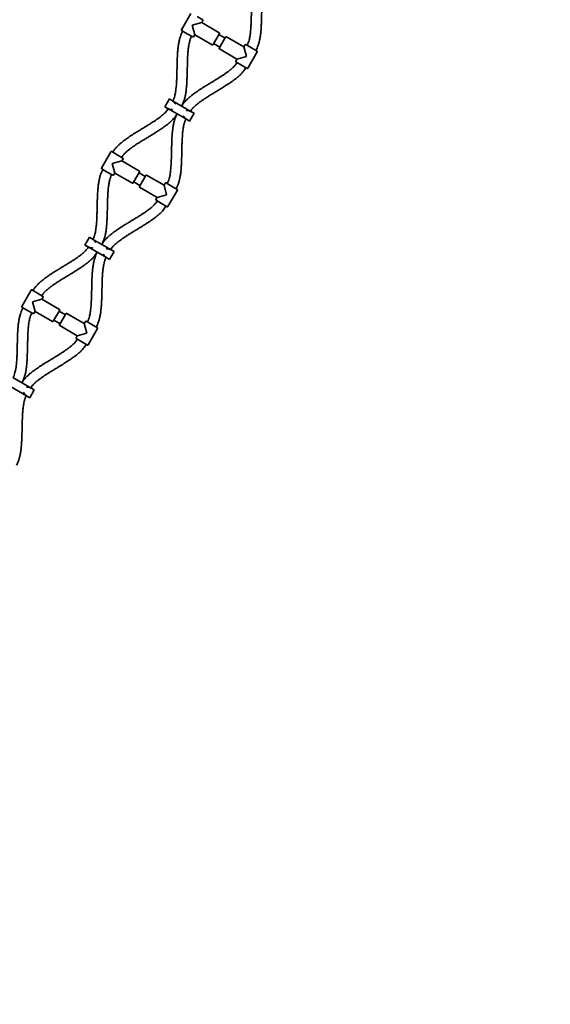
# Model space of a CAD drawing. Units: millimetres. Extents: x 0 to 212, y 0 to 297.
# Drawn here: x 127 to 137, y 140 to 157 of the extents above; entities that cross this region are included whole.
import ezdxf

# ---------------------------------------------------------------- set-up
doc = ezdxf.new("R2010")
doc.units = ezdxf.units.MM
doc.linetypes.add('HIDDEN', pattern=[1.905, 1.27, -0.635])

msp = doc.modelspace()

# ---------------------------------------------------------------- linework, layer by layer
at = {"color": 7, "linetype": 'Continuous', "lineweight": 35}
for p, q in [((130.25439, 157.23591), (130.08939, 156.95012)), ((130.27798, 157.03176), (130.44532, 157.0766)), ((130.36548, 157.18332), (130.46291, 157.12707)), ((130.44532, 157.0766), (130.46657, 157.11341)), ((130.75276, 156.8991), (130.44532, 157.0766)), ((130.19048, 156.88021), (130.09305, 156.93646)), ((130.11254, 156.92521), (130.11004, 156.92088)), ((130.32282, 156.86442), (130.27798, 157.03176)), ((130.28791, 156.82396), (130.19048, 156.88021)), ((130.26592, 156.83088), (130.26842, 156.83521)), ((130.30157, 156.82762), (130.32282, 156.86442)), ((130.32282, 156.86442), (130.63026, 156.68692)), ((130.75642, 156.88544), (130.64392, 156.69058)), ((130.85467, 156.80562), (130.74642, 156.86812)), ((130.75217, 156.62808), (130.86467, 156.82294)), ((131.18577, 156.6491), (130.87833, 156.8266)), ((130.65392, 156.7079), (130.76217, 156.6454)), ((130.75583, 156.61442), (131.06327, 156.43692)), ((131.20702, 156.68591), (131.18577, 156.6491)), ((131.18577, 156.6491), (131.23061, 156.48176)), ((131.22068, 156.68957), (131.31811, 156.63332)), ((131.24266, 156.68265), (131.24016, 156.67832)), ((131.2542, 156.27762), (131.4192, 156.56341)), ((131.31811, 156.63332), (131.41553, 156.57707)), ((131.39605, 156.58832), (131.39855, 156.59265)), ((131.06327, 156.43692), (131.04202, 156.40012)), ((131.14311, 156.33021), (131.04568, 156.38646)), ((131.06516, 156.37521), (131.06266, 156.37088)), ((131.23061, 156.48176), (131.06327, 156.43692)), ((131.24053, 156.27396), (131.14311, 156.33021)), ((131.21855, 156.28088), (131.22105, 156.28521)), ((129.87779, 155.73861), (129.79779, 155.60004)), ((129.87779, 155.73861), (129.93287, 155.70681)), ((129.93287, 155.70681), (130.25572, 155.52041)), ((129.79779, 155.60004), (129.85287, 155.56824)), ((130.17572, 155.38185), (129.85287, 155.56824)), ((130.25572, 155.52041), (130.3108, 155.48861)), ((130.17572, 155.38185), (130.2308, 155.35004)), ((130.2308, 155.35004), (130.3108, 155.48861)), ((128.85439, 154.81103), (128.68939, 154.52525)), ((128.86805, 154.8147), (128.96548, 154.75845)), ((128.87798, 154.60689), (129.04532, 154.65173)), ((128.89004, 154.80778), (128.88754, 154.80345)), ((128.96548, 154.75845), (129.06291, 154.7022)), ((129.04342, 154.71345), (129.04592, 154.71778)), ((129.04532, 154.65173), (129.06657, 154.68853)), ((129.35276, 154.47423), (129.04532, 154.65173)), ((128.79048, 154.45534), (128.69305, 154.51159)), ((128.71254, 154.50034), (128.71004, 154.49601)), ((128.92282, 154.43955), (128.87798, 154.60689)), ((128.88791, 154.39909), (128.79048, 154.45534)), ((128.86592, 154.40601), (128.86842, 154.41034)), ((128.90157, 154.40275), (128.92282, 154.43955)), ((128.92282, 154.43955), (129.23026, 154.26205)), ((129.35642, 154.46057), (129.24392, 154.26571)), ((129.45467, 154.38075), (129.34642, 154.44325)), ((129.35217, 154.20321), (129.46467, 154.39807)), ((129.78577, 154.22423), (129.47833, 154.40173)), ((129.25392, 154.28303), (129.36217, 154.22053)), ((129.35583, 154.18955), (129.66327, 154.01205)), ((129.80702, 154.26103), (129.78577, 154.22423)), ((129.78577, 154.22423), (129.83061, 154.05689)), ((129.82068, 154.2647), (129.91811, 154.20845)), ((129.84266, 154.25778), (129.84016, 154.25345)), ((129.8542, 153.85275), (130.0192, 154.13853)), ((129.91811, 154.20845), (130.01553, 154.1522)), ((129.99605, 154.16345), (129.99855, 154.16778)), ((129.66327, 154.01205), (129.64202, 153.97525)), ((129.74311, 153.90534), (129.64568, 153.96159)), ((129.83061, 154.05689), (129.66327, 154.01205)), ((129.66516, 153.95034), (129.66266, 153.94601)), ((129.84053, 153.84909), (129.74311, 153.90534)), ((129.81855, 153.85601), (129.82105, 153.86034)), ((128.47779, 153.31374), (128.39779, 153.17517)), ((128.47779, 153.31374), (128.53287, 153.28193)), ((128.53287, 153.28193), (128.85572, 153.09554)), ((128.39779, 153.17517), (128.45287, 153.14337)), ((128.77572, 152.95698), (128.45287, 153.14337)), ((128.85572, 153.09554), (128.9108, 153.06374)), ((128.77572, 152.95698), (128.8308, 152.92517)), ((128.8308, 152.92517), (128.9108, 153.06374)), ((127.45439, 152.38616), (127.28939, 152.10038)), ((127.46805, 152.38982), (127.56548, 152.33357)), ((127.49004, 152.3829), (127.48754, 152.37857)), ((127.56548, 152.33357), (127.66291, 152.27732)), ((127.64342, 152.28857), (127.64592, 152.2929)), ((127.64532, 152.22686), (127.66657, 152.26366)), ((127.39048, 152.03047), (127.29305, 152.08672)), ((127.31254, 152.07547), (127.31004, 152.07114)), ((127.47798, 152.18202), (127.64532, 152.22686)), ((127.52282, 152.01468), (127.47798, 152.18202)), ((127.95276, 152.04936), (127.64532, 152.22686)), ((127.48791, 151.97422), (127.39048, 152.03047)), ((127.46592, 151.98114), (127.46842, 151.98547)), ((127.50157, 151.97788), (127.52282, 152.01468)), ((127.52282, 152.01468), (127.83026, 151.83718)), ((127.95642, 152.0357), (127.84392, 151.84084)), ((128.05467, 151.95588), (127.94642, 152.01838)), ((127.95217, 151.77834), (128.06467, 151.9732)), ((128.38577, 151.79936), (128.07833, 151.97686)), ((127.85392, 151.85816), (127.96217, 151.79566)), ((127.95583, 151.76468), (128.26327, 151.58718)), ((128.40702, 151.83616), (128.38577, 151.79936)), ((128.38577, 151.79936), (128.43061, 151.63202)), ((128.42068, 151.83982), (128.51811, 151.78357)), ((128.44266, 151.8329), (128.44016, 151.82857)), ((128.4542, 151.42788), (128.6192, 151.71366)), ((128.51811, 151.78357), (128.61553, 151.72732)), ((128.59605, 151.73857), (128.59855, 151.7429)), ((128.26327, 151.58718), (128.24202, 151.55038)), ((128.43061, 151.63202), (128.26327, 151.58718)), ((128.34311, 151.48047), (128.24568, 151.53672)), ((128.26516, 151.52547), (128.26266, 151.52114)), ((128.44053, 151.42422), (128.34311, 151.48047)), ((128.41855, 151.43114), (128.42105, 151.43547)), ((127.13287, 150.85706), (127.45572, 150.67067)), ((127.37572, 150.5321), (127.05287, 150.7185)), ((127.37572, 150.5321), (127.4308, 150.5003)), ((127.4308, 150.5003), (127.5108, 150.63887)), ((127.45572, 150.67067), (127.5108, 150.63887))]:
    msp.add_line(p, q, dxfattribs=at)
for centre, start, end in [((130.45791, 157.11841), 330, 60), ((130.09805, 156.94512), 150, 240), ((130.74776, 156.89044), 330, 60), ((130.29291, 156.83262), 240, 330), ((130.87333, 156.81794), 60, 150), ((130.63526, 156.69558), 240, 330), ((130.76083, 156.62308), 150, 240), ((131.21568, 156.68091), 60, 150), ((131.41053, 156.56841), 330, 60), ((131.05068, 156.39512), 150, 240), ((131.24553, 156.28262), 240, 330), ((128.86305, 154.80603), 60, 150), ((129.05791, 154.69353), 330, 60), ((128.69805, 154.52025), 150, 240), ((128.89291, 154.40775), 240, 330), ((129.34776, 154.46557), 330, 60), ((129.47333, 154.39307), 60, 150), ((129.23526, 154.27071), 240, 330), ((129.36083, 154.19821), 150, 240), ((129.81568, 154.25603), 60, 150), ((130.01053, 154.14353), 330, 60), ((129.65068, 153.97025), 150, 240), ((129.84553, 153.85775), 240, 330), ((127.46305, 152.38116), 60, 150), ((127.65791, 152.26866), 330, 60), ((127.29805, 152.09538), 150, 240), ((127.49291, 151.98288), 240, 330), ((127.94776, 152.0407), 330, 60), ((128.07333, 151.9682), 60, 150), ((127.83526, 151.84584), 240, 330), ((127.96083, 151.77334), 150, 240), ((128.41568, 151.83116), 60, 150), ((128.61053, 151.71866), 330, 60), ((128.25068, 151.54538), 150, 240), ((128.44553, 151.43288), 240, 330)]:
    msp.add_arc(centre, 0.01, start, end, dxfattribs=at)
at = {"color": 7, "linetype": 'HIDDEN', "lineweight": 18, "true_color": 0xffffff}
msp.add_arc((122.56429, 142.57127), 17.3845, 240.629443, 356.55893, dxfattribs=at)
at = {"color": 7, "linetype": 'Continuous', "lineweight": 35}
for points, knots in [([(131.41429, 157.89992), (131.40617, 157.88464), (131.39134, 157.85675), (131.37633, 157.81617), (131.36599, 157.78223), (131.35829, 157.7524), (131.34949, 157.71297), (131.3405, 157.6615), (131.33274, 157.59911), (131.32766, 157.54149), (131.32407, 157.48664), (131.3213, 157.4298), (131.31903, 157.36346), (131.31758, 157.30311), (131.31658, 157.25493), (131.31595, 157.22496), (131.31543, 157.2008), (131.3149, 157.17736), (131.31421, 157.14979), (131.31323, 157.11582), (131.31194, 157.07878), (131.31033, 157.04191), (131.3082, 157.00244), (131.30531, 156.96031), (131.3012, 156.91501), (131.29688, 156.8785), (131.29279, 156.85035), (131.2892, 156.82862), (131.28408, 156.80169), (131.27577, 156.76676), (131.26342, 156.72489), (131.24968, 156.69692), (131.24266, 156.68265)], [0, 0, 0, 0, 0.04180918, 0.0763589, 0.10447305, 0.12764439, 0.1508874, 0.20221919, 0.25401724, 0.30296706, 0.34216546, 0.38701481, 0.44066603, 0.50279663, 0.53309176, 0.5572638, 0.57534308, 0.59157796, 0.61400031, 0.64207277, 0.6738129, 0.70367751, 0.73138012, 0.76944296, 0.80587004, 0.84143148, 0.85839236, 0.87469343, 0.89472615, 0.92472056, 0.96158938, 1, 1, 1, 1]), ([(131.39855, 156.59265), (131.40501, 156.6051), (131.41753, 156.62925), (131.43103, 156.66472), (131.44124, 156.69493), (131.44886, 156.72044), (131.45513, 156.74366), (131.46384, 156.78003), (131.47272, 156.82848), (131.48009, 156.88891), (131.48524, 156.95165), (131.48933, 157.01931), (131.49224, 157.08657), (131.49422, 157.14742), (131.49564, 157.20182), (131.49689, 157.25746), (131.49826, 157.31882), (131.49999, 157.38338), (131.50232, 157.44597), (131.50571, 157.50933), (131.51092, 157.57619), (131.5189, 157.63734), (131.52846, 157.68747), (131.53518, 157.71686), (131.54067, 157.73794), (131.5446, 157.75193), (131.55002, 157.76839), (131.55821, 157.78826), (131.56585, 157.80208), (131.57018, 157.80992)], [0, 0, 0, 0, 0.033918131, 0.065787968, 0.091699013, 0.111077399, 0.130195671, 0.149891677, 0.201559266, 0.249288461, 0.297148323, 0.353857636, 0.413304123, 0.460050493, 0.501184317, 0.544965633, 0.594733688, 0.649690908, 0.701237479, 0.746284129, 0.803219635, 0.863499494, 0.895366773, 0.926683821, 0.936431544, 0.948085649, 0.961826776, 0.978355622, 1, 1, 1, 1]), ([(130.11004, 156.92088), (130.10192, 156.9056), (130.08708, 156.87771), (130.07208, 156.83713), (130.06174, 156.80319), (130.05404, 156.77336), (130.04523, 156.73394), (130.03624, 156.68246), (130.02848, 156.62007), (130.0234, 156.56245), (130.01982, 156.50761), (130.01705, 156.45077), (130.01477, 156.38442), (130.01333, 156.32407), (130.01232, 156.2759), (130.0117, 156.24592), (130.01118, 156.22176), (130.01064, 156.19832), (130.00995, 156.17075), (130.00898, 156.13678), (130.00768, 156.09974), (130.00607, 156.06287), (130.00394, 156.02341), (130.00105, 155.98127), (129.99695, 155.93597), (129.99262, 155.89946), (129.98854, 155.87131), (129.98494, 155.84958), (129.97982, 155.82265), (129.97152, 155.78772), (129.95916, 155.74585), (129.94542, 155.71788), (129.93841, 155.70361)], [0, 0, 0, 0, 0.04180918, 0.0763589, 0.10447305, 0.12764439, 0.1508874, 0.20221919, 0.25401724, 0.30296706, 0.34216546, 0.38701481, 0.44066603, 0.50279663, 0.53309176, 0.5572638, 0.57534308, 0.59157796, 0.61400031, 0.64207277, 0.6738129, 0.70367751, 0.73138012, 0.76944296, 0.80587004, 0.84143148, 0.85839236, 0.87469343, 0.89472615, 0.92472056, 0.96158938, 1, 1, 1, 1]), ([(130.09429, 155.61361), (130.10075, 155.62606), (130.11328, 155.65021), (130.12677, 155.68569), (130.13699, 155.71589), (130.14461, 155.7414), (130.15087, 155.76462), (130.15958, 155.80099), (130.16847, 155.84944), (130.17583, 155.90987), (130.18099, 155.97261), (130.18507, 156.04027), (130.18799, 156.10753), (130.18996, 156.16839), (130.19138, 156.22278), (130.19263, 156.27842), (130.19401, 156.33978), (130.19573, 156.40434), (130.19807, 156.46693), (130.20146, 156.53029), (130.20667, 156.59716), (130.21465, 156.6583), (130.2242, 156.70843), (130.23093, 156.73782), (130.23641, 156.75891), (130.24034, 156.77289), (130.24577, 156.78935), (130.25395, 156.80923), (130.26159, 156.82304), (130.26592, 156.83088)], [0, 0, 0, 0, 0.03391813, 0.06578797, 0.09169901, 0.1110774, 0.13019567, 0.14989168, 0.20155927, 0.24928846, 0.29714832, 0.35385764, 0.41330412, 0.46005049, 0.50118432, 0.54496563, 0.59473369, 0.64969091, 0.70123748, 0.74628413, 0.80321964, 0.86349949, 0.89536677, 0.92668382, 0.93643154, 0.94808565, 0.96182678, 0.97835562, 1, 1, 1, 1]), ([(131.06266, 156.37088), (131.05486, 156.35907), (131.04006, 156.33669), (131.01538, 156.30936), (130.99222, 156.2864), (130.96977, 156.26623), (130.93977, 156.24116), (130.90287, 156.21283), (130.86039, 156.18252), (130.81905, 156.15453), (130.77495, 156.12585), (130.72545, 156.09473), (130.67316, 156.06264), (130.62335, 156.03243), (130.58217, 156.0075), (130.54834, 155.98694), (130.51791, 155.96833), (130.48406, 155.9474), (130.44493, 155.9228), (130.40417, 155.89646), (130.36601, 155.87091), (130.32532, 155.84259), (130.27928, 155.80872), (130.23762, 155.77506), (130.20559, 155.74672), (130.18165, 155.72418), (130.15432, 155.69589), (130.12309, 155.65925), (130.10442, 155.62966), (130.09429, 155.61361)], [0, 0, 0, 0, 0.03419462, 0.06483591, 0.08888019, 0.11309992, 0.13782497, 0.18347429, 0.22563263, 0.26407714, 0.30428592, 0.35291142, 0.40555702, 0.45272483, 0.49388446, 0.52204238, 0.54850816, 0.58019734, 0.6183432, 0.660359, 0.69762115, 0.7294476, 0.78031893, 0.83590366, 0.8589617, 0.883801, 0.91544665, 0.9541378, 1, 1, 1, 1]), ([(130.25018, 155.52361), (130.25596, 155.53308), (130.2661, 155.5497), (130.2823, 155.56997), (130.29558, 155.58435), (130.30679, 155.5954), (130.3207, 155.6083), (130.3395, 155.62465), (130.36761, 155.64795), (130.40067, 155.67385), (130.43932, 155.70251), (130.48106, 155.73172), (130.52659, 155.76172), (130.56896, 155.78845), (130.60422, 155.81018), (130.63235, 155.82732), (130.65944, 155.84373), (130.68823, 155.8611), (130.7208, 155.88074), (130.75788, 155.90318), (130.79885, 155.92822), (130.83856, 155.95291), (130.8708, 155.97341), (130.89435, 155.98868), (130.91438, 156.00186), (130.93772, 156.0175), (130.97075, 156.04024), (131.00868, 156.06747), (131.04746, 156.0969), (131.07526, 156.11932), (131.09467, 156.13604), (131.10879, 156.14874), (131.12547, 156.16459), (131.14617, 156.18581), (131.17025, 156.21332), (131.19576, 156.24516), (131.21099, 156.26903), (131.21855, 156.28088)], [0, 0, 0, 0, 0.02681552, 0.04706698, 0.06264555, 0.07417514, 0.085131, 0.10855283, 0.13443083, 0.17347241, 0.21014671, 0.25083081, 0.29670758, 0.3420587, 0.37202187, 0.3969224, 0.42175464, 0.44863572, 0.47826763, 0.51379398, 0.55347568, 0.59444683, 0.62691626, 0.64590532, 0.66236591, 0.68492583, 0.71388059, 0.75939142, 0.79786693, 0.83164936, 0.8457678, 0.85984128, 0.87760352, 0.90142245, 0.93153225, 0.96603489, 1, 1, 1, 1]), ([(129.99086, 155.64446), (129.99081, 155.64452), (129.98663, 155.64997), (129.97794, 155.66134), (129.96459, 155.67786), (129.94981, 155.69456), (129.93875, 155.70255), (129.93287, 155.70681)], [0, 0, 0, 0, 0.00266492, 0.22803553, 0.47425186, 0.72007361, 1, 1, 1, 1]), ([(129.85841, 155.56504), (129.8506, 155.55324), (129.8358, 155.53086), (129.81112, 155.50352), (129.78797, 155.48057), (129.76552, 155.4604), (129.73552, 155.43533), (129.69861, 155.40699), (129.65614, 155.37669), (129.61479, 155.34869), (129.57069, 155.32002), (129.52119, 155.28889), (129.46891, 155.25681), (129.41909, 155.2266), (129.37791, 155.20167), (129.34409, 155.18111), (129.31366, 155.16249), (129.2798, 155.14157), (129.24067, 155.11697), (129.19991, 155.09063), (129.16176, 155.06508), (129.12106, 155.03676), (129.07502, 155.00288), (129.03336, 154.96923), (129.00133, 154.94088), (128.97739, 154.91835), (128.95006, 154.89005), (128.91883, 154.85342), (128.90016, 154.82383), (128.89004, 154.80778)], [0, 0, 0, 0, 0.03419462, 0.06483591, 0.08888019, 0.11309992, 0.13782497, 0.18347429, 0.22563263, 0.26407714, 0.30428592, 0.35291142, 0.40555702, 0.45272483, 0.49388446, 0.52204238, 0.54850816, 0.58019734, 0.6183432, 0.660359, 0.69762115, 0.7294476, 0.78031893, 0.83590366, 0.8589617, 0.883801, 0.91544665, 0.9541378, 1, 1, 1, 1]), ([(129.85287, 155.56824), (129.8595, 155.56527), (129.87195, 155.5597), (129.8938, 155.55524), (129.91478, 155.55194), (129.92897, 155.5501), (129.93578, 155.54921), (129.93586, 155.54919)], [0, 0, 0, 0, 0.279926393, 0.525748139, 0.771964468, 0.997335077, 1, 1, 1, 1]), ([(130.25572, 155.52041), (130.24909, 155.52338), (130.23671, 155.52893), (130.21488, 155.53337), (130.1939, 155.5367), (130.17962, 155.53856), (130.17281, 155.53945), (130.17273, 155.53946)], [0, 0, 0, 0, 0.279927827, 0.522669773, 0.7719633, 0.997335063, 1, 1, 1, 1]), ([(129.04592, 154.71778), (129.0517, 154.72725), (129.06184, 154.74387), (129.07804, 154.76413), (129.09133, 154.77852), (129.10254, 154.78956), (129.11645, 154.80247), (129.13524, 154.81882), (129.16336, 154.84211), (129.19642, 154.86802), (129.23506, 154.89668), (129.2768, 154.92589), (129.32233, 154.95589), (129.3647, 154.98262), (129.39996, 155.00435), (129.42809, 155.02149), (129.45518, 155.03789), (129.48397, 155.05526), (129.51655, 155.07491), (129.55362, 155.09734), (129.59459, 155.12239), (129.6343, 155.14708), (129.66654, 155.16757), (129.6901, 155.18285), (129.71013, 155.19603), (129.73346, 155.21167), (129.7665, 155.23441), (129.80442, 155.26164), (129.84321, 155.29107), (129.871, 155.31348), (129.89041, 155.3302), (129.90453, 155.34291), (129.92121, 155.35876), (129.94191, 155.37998), (129.96599, 155.40748), (129.99151, 155.43933), (130.00674, 155.4632), (130.01429, 155.47504)], [0, 0, 0, 0, 0.02681552, 0.04706698, 0.06264555, 0.07417514, 0.085131, 0.10855283, 0.13443083, 0.17347241, 0.21014671, 0.25083081, 0.29670758, 0.3420587, 0.37202187, 0.3969224, 0.42175464, 0.44863572, 0.47826763, 0.51379398, 0.55347568, 0.59444683, 0.62691626, 0.64590532, 0.66236591, 0.68492583, 0.71388059, 0.75939142, 0.79786693, 0.83164936, 0.8457678, 0.85984128, 0.87760352, 0.90142245, 0.93153225, 0.96603489, 1, 1, 1, 1]), ([(130.01429, 155.47504), (130.00617, 155.45977), (129.99134, 155.43188), (129.97633, 155.39129), (129.96599, 155.35736), (129.95829, 155.32753), (129.94949, 155.2881), (129.9405, 155.23662), (129.93274, 155.17424), (129.92766, 155.11662), (129.92407, 155.06177), (129.9213, 155.00493), (129.91903, 154.93859), (129.91758, 154.87824), (129.91658, 154.83006), (129.91595, 154.80009), (129.91543, 154.77593), (129.9149, 154.75248), (129.91421, 154.72492), (129.91323, 154.69095), (129.91194, 154.65391), (129.91033, 154.61704), (129.9082, 154.57757), (129.90531, 154.53544), (129.9012, 154.49014), (129.89688, 154.45363), (129.89279, 154.42548), (129.8892, 154.40375), (129.88408, 154.37681), (129.87577, 154.34189), (129.86342, 154.30002), (129.84968, 154.27205), (129.84266, 154.25778)], [0, 0, 0, 0, 0.04180918, 0.0763589, 0.10447305, 0.12764439, 0.1508874, 0.20221919, 0.25401724, 0.30296706, 0.34216546, 0.38701481, 0.44066603, 0.50279663, 0.53309176, 0.5572638, 0.57534308, 0.59157796, 0.61400031, 0.64207277, 0.6738129, 0.70367751, 0.73138012, 0.76944296, 0.80587004, 0.84143148, 0.85839236, 0.87469343, 0.89472615, 0.92472056, 0.96158938, 1, 1, 1, 1]), ([(129.99855, 154.16778), (130.00501, 154.18023), (130.01753, 154.20438), (130.03103, 154.23985), (130.04124, 154.27006), (130.04886, 154.29557), (130.05513, 154.31879), (130.06384, 154.35515), (130.07272, 154.40361), (130.08009, 154.46404), (130.08524, 154.52678), (130.08933, 154.59444), (130.09224, 154.6617), (130.09422, 154.72255), (130.09564, 154.77695), (130.09689, 154.83259), (130.09826, 154.89395), (130.09999, 154.95851), (130.10232, 155.0211), (130.10571, 155.08446), (130.11092, 155.15132), (130.1189, 155.21247), (130.12846, 155.2626), (130.13518, 155.29199), (130.14067, 155.31307), (130.1446, 155.32706), (130.15002, 155.34352), (130.15821, 155.36339), (130.16585, 155.37721), (130.17018, 155.38504)], [0, 0, 0, 0, 0.03391813, 0.06578797, 0.09169901, 0.1110774, 0.13019567, 0.14989168, 0.20155927, 0.24928846, 0.29714832, 0.35385764, 0.41330412, 0.46005049, 0.50118432, 0.54496563, 0.59473369, 0.64969091, 0.70123748, 0.74628413, 0.80321964, 0.86349949, 0.89536677, 0.92668382, 0.93643154, 0.94808565, 0.96182678, 0.97835562, 1, 1, 1, 1]), ([(130.11773, 155.44419), (130.11777, 155.44413), (130.12195, 155.43868), (130.13059, 155.42738), (130.14395, 155.41088), (130.15871, 155.39414), (130.16983, 155.3861), (130.17572, 155.38185)], [0, 0, 0, 0, 0.00266495, 0.22803779, 0.47118313, 0.72007084, 1, 1, 1, 1]), ([(128.71004, 154.49601), (128.70192, 154.48073), (128.68708, 154.45284), (128.67208, 154.41226), (128.66174, 154.37832), (128.65404, 154.34849), (128.64523, 154.30906), (128.63624, 154.25759), (128.62848, 154.1952), (128.6234, 154.13758), (128.61982, 154.08273), (128.61705, 154.02589), (128.61477, 153.95955), (128.61333, 153.8992), (128.61232, 153.85103), (128.6117, 153.82105), (128.61118, 153.79689), (128.61064, 153.77345), (128.60995, 153.74588), (128.60898, 153.71191), (128.60768, 153.67487), (128.60607, 153.638), (128.60394, 153.59854), (128.60105, 153.5564), (128.59695, 153.5111), (128.59262, 153.47459), (128.58854, 153.44644), (128.58494, 153.42471), (128.57982, 153.39778), (128.57152, 153.36285), (128.55916, 153.32098), (128.54542, 153.29301), (128.53841, 153.27874)], [0, 0, 0, 0, 0.04180918, 0.0763589, 0.10447305, 0.12764439, 0.1508874, 0.20221919, 0.25401724, 0.30296706, 0.34216546, 0.38701481, 0.44066603, 0.50279663, 0.53309176, 0.5572638, 0.57534308, 0.59157796, 0.61400031, 0.64207277, 0.6738129, 0.70367751, 0.73138012, 0.76944296, 0.80587004, 0.84143148, 0.85839236, 0.87469343, 0.89472615, 0.92472056, 0.96158938, 1, 1, 1, 1]), ([(128.69429, 153.18874), (128.70075, 153.20119), (128.71328, 153.22534), (128.72677, 153.26082), (128.73699, 153.29102), (128.74461, 153.31653), (128.75087, 153.33975), (128.75958, 153.37612), (128.76847, 153.42457), (128.77583, 153.485), (128.78099, 153.54774), (128.78507, 153.6154), (128.78799, 153.68266), (128.78996, 153.74352), (128.79138, 153.79791), (128.79263, 153.85355), (128.79401, 153.91491), (128.79573, 153.97947), (128.79807, 154.04206), (128.80146, 154.10542), (128.80667, 154.17229), (128.81465, 154.23343), (128.8242, 154.28356), (128.83093, 154.31295), (128.83641, 154.33403), (128.84034, 154.34802), (128.84577, 154.36448), (128.85395, 154.38435), (128.86159, 154.39817), (128.86592, 154.40601)], [0, 0, 0, 0, 0.03391813, 0.06578797, 0.09169901, 0.1110774, 0.13019567, 0.14989168, 0.20155927, 0.24928846, 0.29714832, 0.35385764, 0.41330412, 0.46005049, 0.50118432, 0.54496563, 0.59473369, 0.64969091, 0.70123748, 0.74628413, 0.80321964, 0.86349949, 0.89536677, 0.92668382, 0.93643154, 0.94808565, 0.96182678, 0.97835562, 1, 1, 1, 1]), ([(129.66266, 153.94601), (129.65486, 153.9342), (129.64006, 153.91182), (129.61538, 153.88448), (129.59222, 153.86153), (129.56977, 153.84136), (129.53977, 153.81629), (129.50287, 153.78796), (129.46039, 153.75765), (129.41905, 153.72966), (129.37495, 153.70098), (129.32545, 153.66985), (129.27316, 153.63777), (129.22335, 153.60756), (129.18217, 153.58263), (129.14834, 153.56207), (129.11791, 153.54346), (129.08406, 153.52253), (129.04493, 153.49793), (129.00417, 153.47159), (128.96601, 153.44604), (128.92532, 153.41772), (128.87928, 153.38384), (128.83762, 153.35019), (128.80559, 153.32185), (128.78165, 153.29931), (128.75432, 153.27101), (128.72309, 153.23438), (128.70442, 153.20479), (128.69429, 153.18874)], [0, 0, 0, 0, 0.034194619, 0.064835909, 0.088880188, 0.113099923, 0.137824969, 0.183474294, 0.225632633, 0.264077139, 0.304285919, 0.352911415, 0.405557015, 0.452724828, 0.493884464, 0.522042377, 0.548508162, 0.580197335, 0.618343204, 0.660358997, 0.697621152, 0.7294476, 0.780318932, 0.835903657, 0.858961696, 0.883801002, 0.915446645, 0.9541378, 1, 1, 1, 1]), ([(128.85018, 153.09874), (128.85596, 153.10821), (128.8661, 153.12483), (128.8823, 153.1451), (128.89558, 153.15948), (128.90679, 153.17052), (128.9207, 153.18343), (128.9395, 153.19978), (128.96761, 153.22308), (129.00067, 153.24898), (129.03932, 153.27764), (129.08106, 153.30685), (129.12659, 153.33685), (129.16896, 153.36358), (129.20422, 153.38531), (129.23235, 153.40245), (129.25944, 153.41886), (129.28823, 153.43622), (129.3208, 153.45587), (129.35788, 153.47831), (129.39885, 153.50335), (129.43856, 153.52804), (129.4708, 153.54854), (129.49435, 153.56381), (129.51438, 153.57699), (129.53772, 153.59263), (129.57075, 153.61537), (129.60868, 153.6426), (129.64746, 153.67203), (129.67526, 153.69444), (129.69467, 153.71116), (129.70879, 153.72387), (129.72547, 153.73972), (129.74617, 153.76094), (129.77025, 153.78845), (129.79576, 153.82029), (129.81099, 153.84416), (129.81855, 153.85601)], [0, 0, 0, 0, 0.02681552, 0.04706698, 0.06264555, 0.07417514, 0.085131, 0.10855283, 0.13443083, 0.17347241, 0.21014671, 0.25083081, 0.29670758, 0.3420587, 0.37202187, 0.3969224, 0.42175464, 0.44863572, 0.47826763, 0.51379398, 0.55347568, 0.59444683, 0.62691626, 0.64590532, 0.66236591, 0.68492583, 0.71388059, 0.75939142, 0.79786693, 0.83164936, 0.8457678, 0.85984128, 0.87760352, 0.90142245, 0.93153225, 0.96603489, 1, 1, 1, 1]), ([(128.59086, 153.21959), (128.59081, 153.21965), (128.58663, 153.2251), (128.57794, 153.23647), (128.56459, 153.25299), (128.54981, 153.26968), (128.53875, 153.27768), (128.53287, 153.28193)], [0, 0, 0, 0, 0.00266492, 0.22803553, 0.47425186, 0.72007361, 1, 1, 1, 1]), ([(128.45841, 153.14017), (128.4506, 153.12837), (128.4358, 153.10599), (128.41112, 153.07865), (128.38797, 153.05569), (128.36552, 153.03553), (128.33552, 153.01045), (128.29861, 152.98212), (128.25614, 152.95182), (128.21479, 152.92382), (128.17069, 152.89515), (128.12119, 152.86402), (128.06891, 152.83194), (128.01909, 152.80173), (127.97791, 152.7768), (127.94409, 152.75624), (127.91366, 152.73762), (127.8798, 152.7167), (127.84067, 152.6921), (127.79991, 152.66576), (127.76176, 152.64021), (127.72106, 152.61188), (127.67502, 152.57801), (127.63336, 152.54436), (127.60133, 152.51601), (127.57739, 152.49347), (127.55006, 152.46518), (127.51883, 152.42855), (127.50016, 152.39896), (127.49004, 152.3829)], [0, 0, 0, 0, 0.03419462, 0.06483591, 0.08888019, 0.11309992, 0.13782497, 0.18347429, 0.22563263, 0.26407714, 0.30428592, 0.35291142, 0.40555702, 0.45272483, 0.49388446, 0.52204238, 0.54850816, 0.58019734, 0.6183432, 0.660359, 0.69762115, 0.7294476, 0.78031893, 0.83590366, 0.8589617, 0.883801, 0.91544665, 0.9541378, 1, 1, 1, 1]), ([(128.45287, 153.14337), (128.4595, 153.1404), (128.47195, 153.13483), (128.4938, 153.13037), (128.51478, 153.12707), (128.52897, 153.12522), (128.53578, 153.12433), (128.53586, 153.12432)], [0, 0, 0, 0, 0.27992639, 0.52574814, 0.77196447, 0.99733508, 1, 1, 1, 1]), ([(128.85572, 153.09554), (128.84909, 153.09851), (128.83671, 153.10406), (128.81488, 153.1085), (128.7939, 153.11183), (128.77962, 153.11369), (128.77281, 153.11458), (128.77273, 153.11459)], [0, 0, 0, 0, 0.279927827, 0.522669773, 0.7719633, 0.997335063, 1, 1, 1, 1]), ([(127.64592, 152.2929), (127.6517, 152.30237), (127.66184, 152.319), (127.67804, 152.33926), (127.69133, 152.35365), (127.70254, 152.36469), (127.71645, 152.37759), (127.73524, 152.39394), (127.76336, 152.41724), (127.79642, 152.44315), (127.83506, 152.47181), (127.8768, 152.50102), (127.92233, 152.53102), (127.9647, 152.55775), (127.99996, 152.57948), (128.02809, 152.59662), (128.05518, 152.61302), (128.08397, 152.63039), (128.11655, 152.65004), (128.15362, 152.67247), (128.19459, 152.69751), (128.2343, 152.7222), (128.26654, 152.7427), (128.2901, 152.75797), (128.31013, 152.77116), (128.33346, 152.7868), (128.3665, 152.80954), (128.40442, 152.83677), (128.44321, 152.8662), (128.471, 152.88861), (128.49041, 152.90533), (128.50453, 152.91804), (128.52121, 152.93388), (128.54191, 152.95511), (128.56599, 152.98261), (128.59151, 153.01446), (128.60674, 153.03833), (128.61429, 153.05017)], [0, 0, 0, 0, 0.02681552, 0.04706698, 0.06264555, 0.07417514, 0.085131, 0.10855283, 0.13443083, 0.17347241, 0.21014671, 0.25083081, 0.29670758, 0.3420587, 0.37202187, 0.3969224, 0.42175464, 0.44863572, 0.47826763, 0.51379398, 0.55347568, 0.59444683, 0.62691626, 0.64590532, 0.66236591, 0.68492583, 0.71388059, 0.75939142, 0.79786693, 0.83164936, 0.8457678, 0.85984128, 0.87760352, 0.90142245, 0.93153225, 0.96603489, 1, 1, 1, 1]), ([(128.61429, 153.05017), (128.60617, 153.0349), (128.59134, 153.00701), (128.57633, 152.96642), (128.56599, 152.93249), (128.55829, 152.90266), (128.54949, 152.86323), (128.5405, 152.81175), (128.53274, 152.74937), (128.52766, 152.69175), (128.52407, 152.6369), (128.5213, 152.58006), (128.51903, 152.51372), (128.51758, 152.45337), (128.51658, 152.40519), (128.51595, 152.37522), (128.51543, 152.35105), (128.5149, 152.32761), (128.51421, 152.30005), (128.51323, 152.26608), (128.51194, 152.22904), (128.51033, 152.19217), (128.5082, 152.1527), (128.50531, 152.11057), (128.5012, 152.06527), (128.49688, 152.02876), (128.49279, 152.00061), (128.4892, 151.97888), (128.48408, 151.95194), (128.47577, 151.91702), (128.46342, 151.87515), (128.44968, 151.84718), (128.44266, 151.8329)], [0, 0, 0, 0, 0.04180918, 0.0763589, 0.10447305, 0.12764439, 0.1508874, 0.20221919, 0.25401724, 0.30296706, 0.34216546, 0.38701481, 0.44066603, 0.50279663, 0.53309176, 0.5572638, 0.57534308, 0.59157796, 0.61400031, 0.64207277, 0.6738129, 0.70367751, 0.73138012, 0.76944296, 0.80587004, 0.84143148, 0.85839236, 0.87469343, 0.89472615, 0.92472056, 0.96158938, 1, 1, 1, 1]), ([(128.59855, 151.7429), (128.60501, 151.75536), (128.61753, 151.77951), (128.63103, 151.81498), (128.64124, 151.84519), (128.64886, 151.8707), (128.65513, 151.89392), (128.66384, 151.93028), (128.67272, 151.97874), (128.68009, 152.03917), (128.68524, 152.10191), (128.68933, 152.16957), (128.69224, 152.23683), (128.69422, 152.29768), (128.69564, 152.35207), (128.69689, 152.40772), (128.69826, 152.46908), (128.69999, 152.53364), (128.70232, 152.59623), (128.70571, 152.65959), (128.71092, 152.72645), (128.7189, 152.7876), (128.72846, 152.83773), (128.73518, 152.86712), (128.74067, 152.8882), (128.7446, 152.90219), (128.75002, 152.91865), (128.75821, 152.93852), (128.76585, 152.95234), (128.77018, 152.96017)], [0, 0, 0, 0, 0.03391813, 0.06578797, 0.09169901, 0.1110774, 0.13019567, 0.14989168, 0.20155927, 0.24928846, 0.29714832, 0.35385764, 0.41330412, 0.46005049, 0.50118432, 0.54496563, 0.59473369, 0.64969091, 0.70123748, 0.74628413, 0.80321964, 0.86349949, 0.89536677, 0.92668382, 0.93643154, 0.94808565, 0.96182678, 0.97835562, 1, 1, 1, 1]), ([(128.71773, 153.01932), (128.71777, 153.01926), (128.72195, 153.01381), (128.73059, 153.00251), (128.74395, 152.986), (128.75871, 152.96927), (128.76983, 152.96123), (128.77572, 152.95698)], [0, 0, 0, 0, 0.00266495, 0.22803779, 0.47118313, 0.72007084, 1, 1, 1, 1]), ([(127.31004, 152.07114), (127.30192, 152.05586), (127.28708, 152.02797), (127.27208, 151.98739), (127.26174, 151.95345), (127.25404, 151.92362), (127.24523, 151.88419), (127.23624, 151.83271), (127.22848, 151.77033), (127.2234, 151.71271), (127.21982, 151.65786), (127.21705, 151.60102), (127.21477, 151.53468), (127.21333, 151.47433), (127.21232, 151.42615), (127.2117, 151.39618), (127.21118, 151.37202), (127.21064, 151.34858), (127.20995, 151.32101), (127.20898, 151.28704), (127.20768, 151.25), (127.20607, 151.21313), (127.20394, 151.17366), (127.20105, 151.13153), (127.19695, 151.08623), (127.19262, 151.04972), (127.18854, 151.02157), (127.18494, 150.99984), (127.17982, 150.97291), (127.17152, 150.93798), (127.15916, 150.89611), (127.14542, 150.86814), (127.13841, 150.85387)], [0, 0, 0, 0, 0.04180918, 0.0763589, 0.10447305, 0.12764439, 0.1508874, 0.20221919, 0.25401724, 0.30296706, 0.34216546, 0.38701481, 0.44066603, 0.50279663, 0.53309176, 0.5572638, 0.57534308, 0.59157796, 0.61400031, 0.64207277, 0.6738129, 0.70367751, 0.73138012, 0.76944296, 0.80587004, 0.84143148, 0.85839236, 0.87469343, 0.89472615, 0.92472056, 0.96158938, 1, 1, 1, 1]), ([(127.29429, 150.76387), (127.30075, 150.77632), (127.31328, 150.80047), (127.32677, 150.83594), (127.33699, 150.86615), (127.34461, 150.89166), (127.35087, 150.91488), (127.35958, 150.95125), (127.36847, 150.9997), (127.37583, 151.06013), (127.38099, 151.12287), (127.38507, 151.19053), (127.38799, 151.25779), (127.38996, 151.31864), (127.39138, 151.37304), (127.39263, 151.42868), (127.39401, 151.49004), (127.39573, 151.5546), (127.39807, 151.61719), (127.40146, 151.68055), (127.40667, 151.74741), (127.41465, 151.80856), (127.4242, 151.85869), (127.43093, 151.88808), (127.43641, 151.90916), (127.44034, 151.92315), (127.44577, 151.93961), (127.45395, 151.95948), (127.46159, 151.9733), (127.46592, 151.98114)], [0, 0, 0, 0, 0.03391813, 0.06578797, 0.09169901, 0.1110774, 0.13019567, 0.14989168, 0.20155927, 0.24928846, 0.29714832, 0.35385764, 0.41330412, 0.46005049, 0.50118432, 0.54496563, 0.59473369, 0.64969091, 0.70123748, 0.74628413, 0.80321964, 0.86349949, 0.89536677, 0.92668382, 0.93643154, 0.94808565, 0.96182678, 0.97835562, 1, 1, 1, 1]), ([(128.26266, 151.52114), (128.25486, 151.50933), (128.24006, 151.48695), (128.21538, 151.45961), (128.19222, 151.43666), (128.16977, 151.41649), (128.13977, 151.39142), (128.10287, 151.36308), (128.06039, 151.33278), (128.01905, 151.30478), (127.97495, 151.27611), (127.92545, 151.24498), (127.87316, 151.2129), (127.82335, 151.18269), (127.78217, 151.15776), (127.74834, 151.1372), (127.71791, 151.11858), (127.68406, 151.09766), (127.64493, 151.07306), (127.60417, 151.04672), (127.56601, 151.02117), (127.52532, 150.99285), (127.47928, 150.95897), (127.43762, 150.92532), (127.40559, 150.89698), (127.38165, 150.87444), (127.35432, 150.84614), (127.32309, 150.80951), (127.30442, 150.77992), (127.29429, 150.76387)], [0, 0, 0, 0, 0.034194619, 0.064835909, 0.088880188, 0.113099923, 0.137824969, 0.183474294, 0.225632633, 0.264077139, 0.304285919, 0.352911415, 0.405557015, 0.452724828, 0.493884464, 0.522042377, 0.548508162, 0.580197335, 0.618343204, 0.660358997, 0.697621152, 0.7294476, 0.780318932, 0.835903657, 0.858961696, 0.883801002, 0.915446645, 0.9541378, 1, 1, 1, 1]), ([(127.45018, 150.67387), (127.45596, 150.68334), (127.4661, 150.69996), (127.4823, 150.72022), (127.49558, 150.73461), (127.50679, 150.74565), (127.5207, 150.75856), (127.5395, 150.77491), (127.56761, 150.7982), (127.60067, 150.82411), (127.63932, 150.85277), (127.68106, 150.88198), (127.72659, 150.91198), (127.76896, 150.93871), (127.80422, 150.96044), (127.83235, 150.97758), (127.85944, 150.99398), (127.88823, 151.01135), (127.9208, 151.031), (127.95788, 151.05343), (127.99885, 151.07848), (128.03856, 151.10317), (128.0708, 151.12366), (128.09435, 151.13894), (128.11438, 151.15212), (128.13772, 151.16776), (128.17075, 151.1905), (128.20868, 151.21773), (128.24746, 151.24716), (128.27526, 151.26957), (128.29467, 151.28629), (128.30879, 151.299), (128.32547, 151.31485), (128.34617, 151.33607), (128.37025, 151.36358), (128.39576, 151.39542), (128.41099, 151.41929), (128.41855, 151.43114)], [0, 0, 0, 0, 0.026815517, 0.04706698, 0.06264555, 0.074175136, 0.085131, 0.108552832, 0.134430834, 0.173472412, 0.210146711, 0.250830813, 0.296707584, 0.342058696, 0.372021868, 0.396922399, 0.421754636, 0.448635725, 0.478267628, 0.513793975, 0.553475678, 0.594446826, 0.626916257, 0.645905318, 0.662365913, 0.68492583, 0.713880589, 0.759391424, 0.797866927, 0.831649358, 0.845767801, 0.859841279, 0.87760352, 0.90142245, 0.931532255, 0.966034892, 1, 1, 1, 1]), ([(127.45572, 150.67067), (127.44909, 150.67364), (127.43671, 150.67919), (127.41488, 150.68363), (127.3939, 150.68696), (127.37962, 150.68881), (127.37281, 150.68971), (127.37273, 150.68972)], [0, 0, 0, 0, 0.27992783, 0.52266977, 0.7719633, 0.99733506, 1, 1, 1, 1]), ([(127.19855, 149.31803), (127.20501, 149.33049), (127.21753, 149.35464), (127.23103, 149.39011), (127.24124, 149.42032), (127.24886, 149.44582), (127.25513, 149.46904), (127.26384, 149.50541), (127.27272, 149.55387), (127.28009, 149.6143), (127.28524, 149.67703), (127.28933, 149.7447), (127.29224, 149.81196), (127.29422, 149.87281), (127.29564, 149.9272), (127.29689, 149.98285), (127.29826, 150.04421), (127.29999, 150.10877), (127.30232, 150.17135), (127.30571, 150.23471), (127.31092, 150.30158), (127.3189, 150.36273), (127.32846, 150.41286), (127.33518, 150.44225), (127.34067, 150.46333), (127.3446, 150.47731), (127.35002, 150.49378), (127.35821, 150.51365), (127.36585, 150.52747), (127.37018, 150.5353)], [0, 0, 0, 0, 0.033918131, 0.065787968, 0.091699013, 0.111077399, 0.130195671, 0.149891677, 0.201559266, 0.249288461, 0.297148323, 0.353857636, 0.413304123, 0.460050493, 0.501184317, 0.544965633, 0.594733688, 0.649690908, 0.701237479, 0.746284129, 0.803219635, 0.863499494, 0.895366773, 0.926683821, 0.936431544, 0.948085649, 0.961826776, 0.978355622, 1, 1, 1, 1]), ([(127.31773, 150.59445), (127.31777, 150.59439), (127.32195, 150.58894), (127.33059, 150.57764), (127.34395, 150.56113), (127.35871, 150.5444), (127.36983, 150.53636), (127.37572, 150.5321)], [0, 0, 0, 0, 0.00266495, 0.22803779, 0.47118313, 0.72007084, 1, 1, 1, 1])]:
    msp.add_open_spline(points, degree=3, knots=knots, dxfattribs=at)

doc.saveas('drawing.dxf')
